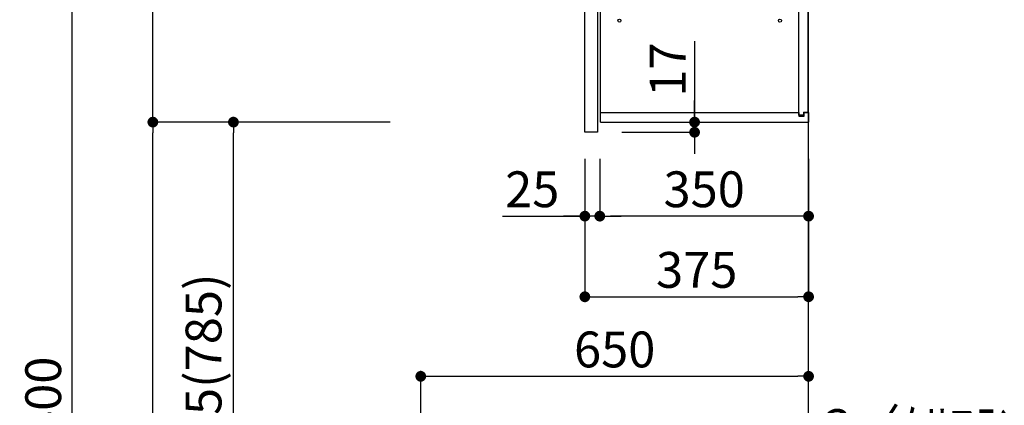
# Model space of a CAD drawing. Extents: x 0 to 26473, y -22065 to -13195.
# Drawn here: x 8846 to 10497, y -18784 to -18138 of the extents above; entities that cross this region are included whole.
import ezdxf

# ---------------------------------------------------------------- set-up
doc = ezdxf.new("R2010")
doc.units = 0
doc.header["$LTSCALE"] = 50
doc.header["$MEASUREMENT"] = 0
doc.layers.get('0').update_dxf_attribs({"linetype": 'CONTINUOUS'})
doc.layers.get('DEFPOINTS').update_dxf_attribs({"color": 146, "linetype": 'CONTINUOUS'})
for name, color, linetype in [('111-壁仕上', 3, 'CONTINUOUS'), ('122-扉', 6, 'CONTINUOUS'), ('130-穴加工', 9, 'CONTINUOUS'), ('141-パーツ', 31, 'CONTINUOUS'), ('166-寸法B', 11, 'CONTINUOUS')]:
    doc.layers.add(name, color=color, linetype=linetype)
doc.styles.add('KH001', font='txt')
doc.dimstyles.new('KH1xx030', dxfattribs={"dimscale": 30, "dimtxt": 2, "dimasz": 0.6, "dimexe": 0.3, "dimexo": 1.2, "dimgap": 0.5, "dimtad": 3, "dimdec": 1, "dimdsep": 46, "dimlunit": 6, "dimtxsty": 'KH001', "dimblk": 'DOT', "dimcen": 1, "dimdle": 1, "dimclrd": 256, "dimclre": 256, "dimclrt": 256, "dimadec": 0, "dimazin": 0, "dimtfac": 1, "dimtdec": 1, "dimtix": 1, "dimtmove": 2, "dimatfit": 3, "dimldrblk": 'CLOSEDBLANK', "dimfxl": 1, "dimtolj": 1, "dimtzin": 0, "dimlwd": -1, "dimlwe": -1, "dimarcsym": 0})

# ---------------------------------------------------------------- blocks, each defined once
blk = doc.blocks.new('_Dot')
at = {"color": 0, "linetype": 'ByBlock', "lineweight": -2}
blk.add_line((-0.5, 0), (-1, 0), dxfattribs=at)
at = {"color": 0, "linetype": 'ByBlock', "const_width": 0.5}
blk.add_lwpolyline([(-0.25, 0, 1), (0.25, 0, 1)], format="xyb", close=True, dxfattribs=at)
blk = doc.blocks.new('*D179')
at = {"layer": '166-寸法B', "transparency": 16777216}
for p, q in [((9467.1, -17604.9), (8925.6, -17604.9)), ((8934.6, -19986.9), (8934.6, -17622.9)), ((9483.1, -20004.9), (8925.6, -20004.9))]:
    blk.add_line(p, q, dxfattribs=at)
at = {"layer": 'DEFPOINTS', "color": 0, "transparency": 16777216}
for p in [(8934.6, -17604.9), (9503.1, -17604.9), (9519.1, -20004.9)]:
    blk.add_point(p, dxfattribs=at)
at = {"layer": '166-寸法B', "transparency": 16777216, "xscale": 18, "yscale": 18, "zscale": 18}
for p, rotation in [((8934.6, -17604.9), 90), ((8934.6, -20004.9), 270)]:
    blk.add_blockref('_Dot', p, dxfattribs=dict(at, rotation=rotation))
at = {"layer": '166-寸法B', "transparency": 16777216, "insert": (8885.8, -18804.9), "char_height": 60, "attachment_point": 5, "rotation": 90, "style": 'KH001'}
blk.add_mtext('\\A1;2,400', dxfattribs=at)
blk = doc.blocks.new('_ClosedBlank')
at = {"color": 0, "linetype": 'ByBlock', "lineweight": -2}
for p, q in [((-1, 0.167), (0, 0)), ((-1, 0.167), (-1, -0.167)), ((0, 0), (-1, -0.167))]:
    blk.add_line(p, q, dxfattribs=at)
blk = doc.blocks.new('*D185')
at = {"layer": '166-寸法B', "transparency": 16777216}
for p, q in [((9518.6, -19108.9), (9518.6, -18726.7)), ((10168.6, -19108.9), (10168.6, -18726.7)), ((9536.6, -18735.7), (10150.6, -18735.7))]:
    blk.add_line(p, q, dxfattribs=at)
at = {"layer": 'DEFPOINTS', "color": 0, "transparency": 16777216}
for p in [(10168.6, -18735.7), (9518.6, -19144.9), (10168.6, -19144.9)]:
    blk.add_point(p, dxfattribs=at)
at = {"layer": '166-寸法B', "transparency": 16777216, "xscale": 18, "yscale": 18, "zscale": 18, "rotation": 180}
blk.add_blockref('_Dot', (9518.6, -18735.7), dxfattribs=at)
at = {"layer": '166-寸法B', "transparency": 16777216, "xscale": 18, "yscale": 18, "zscale": 18}
blk.add_blockref('_Dot', (10168.6, -18735.7), dxfattribs=at)
at = {"layer": '166-寸法B', "transparency": 16777216, "insert": (9843.6, -18690.7), "char_height": 60, "attachment_point": 5, "style": 'KH001'}
blk.add_mtext('\\A1;650', dxfattribs=at)
blk = doc.blocks.new('*D186')
at = {"layer": '166-寸法B', "transparency": 16777216}
for p, q in [((10165.6, -19108.9), (10165.6, -18861.7)), ((10168.6, -19108.9), (10168.6, -18861.7)), ((10147.6, -18870.7), (10129.6, -18870.7)), ((10168.6, -18870.7), (10165.6, -18870.7)), ((10168.6, -18870.7), (10165.6, -18870.7)), ((10627.1, -18870.7), (10168.6, -18870.7)), ((10186.6, -18870.7), (10204.6, -18870.7))]:
    blk.add_line(p, q, dxfattribs=at)
at = {"layer": 'DEFPOINTS', "color": 0, "transparency": 16777216}
for p in [(10165.6, -18870.7), (10165.6, -19144.9), (10168.6, -19144.9)]:
    blk.add_point(p, dxfattribs=at)
at = {"layer": '166-寸法B', "transparency": 16777216, "xscale": 18, "yscale": 18, "zscale": 18}
blk.add_blockref('_Dot', (10165.6, -18870.7), dxfattribs=at)
at = {"layer": '166-寸法B', "transparency": 16777216, "xscale": 18, "yscale": 18, "zscale": 18, "rotation": 180}
blk.add_blockref('_Dot', (10168.6, -18870.7), dxfattribs=at)
at = {"layer": '166-寸法B', "transparency": 16777216, "insert": (10422.6, -18820.7), "char_height": 60, "attachment_point": 5, "style": 'KH001'}
blk.add_mtext('\\A1;3〈ｸﾘｱﾗﾝｽ〉', dxfattribs=at)
blk = doc.blocks.new('*D277')
at = {"layer": '166-寸法B', "transparency": 16777216}
for p, q in [((9793.6, -18371.3), (9793.6, -18611.4)), ((10168.6, -18371.3), (10168.6, -18611.4)), ((9811.6, -18602.4), (10150.6, -18602.4))]:
    blk.add_line(p, q, dxfattribs=at)
at = {"layer": 'DEFPOINTS', "color": 0, "transparency": 16777216}
for p in [(9793.6, -18335.3), (10168.6, -18335.3), (10168.6, -18602.4)]:
    blk.add_point(p, dxfattribs=at)
at = {"layer": '166-寸法B', "transparency": 16777216, "xscale": 18, "yscale": 18, "zscale": 18, "rotation": 180}
blk.add_blockref('_Dot', (9793.6, -18602.4), dxfattribs=at)
at = {"layer": '166-寸法B', "transparency": 16777216, "xscale": 18, "yscale": 18, "zscale": 18}
blk.add_blockref('_Dot', (10168.6, -18602.4), dxfattribs=at)
at = {"layer": '166-寸法B', "transparency": 16777216, "insert": (9981.1, -18557.4), "char_height": 60, "attachment_point": 5, "style": 'KH001'}
blk.add_mtext('\\A1;375', dxfattribs=at)
blk = doc.blocks.new('*D278')
at = {"layer": '166-寸法B', "linetype": 'ByBlock', "transparency": 16777216}
for p, q in [((9818.6, -18371.3), (9818.6, -18476.4)), ((10168.6, -18371.3), (10168.6, -18476.4)), ((10150.6, -18467.4), (9836.6, -18467.4))]:
    blk.add_line(p, q, dxfattribs=at)
at = {"layer": 'DEFPOINTS', "color": 0, "transparency": 16777216}
for p in [(9818.6, -18335.3), (10168.6, -18335.3), (9818.6, -18467.4)]:
    blk.add_point(p, dxfattribs=at)
at = {"layer": '166-寸法B', "transparency": 16777216, "xscale": 18, "yscale": 18, "zscale": 18, "rotation": 180}
blk.add_blockref('_Dot', (9818.6, -18467.4), dxfattribs=at)
at = {"layer": '166-寸法B', "transparency": 16777216, "xscale": 18, "yscale": 18, "zscale": 18}
blk.add_blockref('_Dot', (10168.6, -18467.4), dxfattribs=at)
at = {"layer": '166-寸法B', "transparency": 16777216, "insert": (9993.6, -18422.4), "char_height": 60, "attachment_point": 5, "style": 'KH001'}
blk.add_mtext('\\A1;350', dxfattribs=at)
blk = doc.blocks.new('*D279')
at = {"layer": '166-寸法B', "linetype": 'ByBlock', "transparency": 16777216}
for p, q in [((9793.6, -18371.3), (9793.6, -18476.4)), ((9818.6, -18371.3), (9818.6, -18476.4)), ((9655.5, -18467.4), (9793.6, -18467.4)), ((9775.6, -18467.4), (9757.6, -18467.4)), ((9818.6, -18467.4), (9793.6, -18467.4)), ((9818.6, -18467.4), (9793.6, -18467.4)), ((9836.6, -18467.4), (9854.6, -18467.4))]:
    blk.add_line(p, q, dxfattribs=at)
at = {"layer": 'DEFPOINTS', "color": 0, "transparency": 16777216}
for p in [(9793.6, -18335.3), (9818.6, -18335.3), (9793.6, -18467.4)]:
    blk.add_point(p, dxfattribs=at)
at = {"layer": '166-寸法B', "transparency": 16777216, "xscale": 18, "yscale": 18, "zscale": 18}
blk.add_blockref('_Dot', (9793.6, -18467.4), dxfattribs=at)
at = {"layer": '166-寸法B', "transparency": 16777216, "xscale": 18, "yscale": 18, "zscale": 18, "rotation": 180}
blk.add_blockref('_Dot', (9818.6, -18467.4), dxfattribs=at)
at = {"layer": '166-寸法B', "transparency": 16777216, "insert": (9705.4, -18422.4), "char_height": 60, "attachment_point": 5, "style": 'KH001'}
blk.add_mtext('\\A1;25', dxfattribs=at)
blk = doc.blocks.new('*D280')
at = {"layer": '166-寸法B', "transparency": 16777216}
for p, q in [((9467.1, -18309.9), (9195.6, -18309.9)), ((9204.6, -19126.9), (9204.6, -18327.9)), ((9482.6, -19144.9), (9195.6, -19144.9))]:
    blk.add_line(p, q, dxfattribs=at)
at = {"layer": 'DEFPOINTS', "color": 0, "transparency": 16777216}
for p in [(9204.6, -18309.9), (9503.1, -18309.9), (9518.6, -19144.9)]:
    blk.add_point(p, dxfattribs=at)
at = {"layer": '166-寸法B', "transparency": 16777216, "xscale": 18, "yscale": 18, "zscale": 18}
for p, rotation in [((9204.6, -18309.9), 90), ((9204.6, -19144.9), 270)]:
    blk.add_blockref('_Dot', p, dxfattribs=dict(at, rotation=rotation))
at = {"layer": '166-寸法B', "transparency": 16777216, "insert": (9154.5, -18727.4), "char_height": 60, "attachment_point": 5, "rotation": 90, "style": 'KH001'}
blk.add_mtext('\\A1;835(785)', dxfattribs=at)
blk = doc.blocks.new('*D281')
at = {"layer": '166-寸法B', "transparency": 16777216}
for p, q in [((9467.1, -17609.9), (9060.6, -17609.9)), ((9069.6, -18291.9), (9069.6, -17627.9)), ((9467.1, -18309.9), (9060.6, -18309.9))]:
    blk.add_line(p, q, dxfattribs=at)
at = {"layer": 'DEFPOINTS', "color": 0, "transparency": 16777216}
for p in [(9069.6, -17609.9), (9503.1, -17609.9), (9503.1, -18309.9)]:
    blk.add_point(p, dxfattribs=at)
at = {"layer": '166-寸法B', "transparency": 16777216, "xscale": 18, "yscale": 18, "zscale": 18}
for p, rotation in [((9069.6, -17609.9), 90), ((9069.6, -18309.9), 270)]:
    blk.add_blockref('_Dot', p, dxfattribs=dict(at, rotation=rotation))
at = {"layer": '166-寸法B', "transparency": 16777216, "insert": (9024.6, -17959.9), "char_height": 60, "attachment_point": 5, "rotation": 90, "style": 'KH001'}
blk.add_mtext('\\A1;700', dxfattribs=at)
blk = doc.blocks.new('*D283')
at = {"layer": '166-寸法B', "transparency": 16777216}
for p, q in [((9977.5, -18174.4), (9977.5, -18309.9)), ((9977.5, -18291.9), (9977.5, -18273.9)), ((9850.6, -18309.9), (9986.5, -18309.9)), ((9977.5, -18309.9), (9977.5, -18326.9)), ((9977.5, -18309.9), (9977.5, -18326.9)), ((9855.6, -18326.9), (9986.5, -18326.9)), ((9977.5, -18344.9), (9977.5, -18362.9))]:
    blk.add_line(p, q, dxfattribs=at)
at = {"layer": 'DEFPOINTS', "color": 0, "transparency": 16777216}
for p in [(9814.6, -18309.9), (9819.6, -18326.9), (9977.5, -18326.9)]:
    blk.add_point(p, dxfattribs=at)
at = {"layer": '166-寸法B', "transparency": 16777216, "xscale": 18, "yscale": 18, "zscale": 18}
for p, rotation in [((9977.5, -18309.9), 270), ((9977.5, -18326.9), 90)]:
    blk.add_blockref('_Dot', p, dxfattribs=dict(at, rotation=rotation))
at = {"layer": '166-寸法B', "transparency": 16777216, "insert": (9932.5, -18222), "char_height": 60, "attachment_point": 5, "rotation": 90, "style": 'KH001'}
blk.add_mtext('\\A1;17', dxfattribs=at)
blk = doc.blocks.new('*D284')
at = {"layer": '166-寸法B', "transparency": 16777216}
for p, q in [((9467.1, -18309.9), (9060.6, -18309.9)), ((9069.6, -19986.9), (9069.6, -18327.9)), ((9483.1, -20004.9), (9060.6, -20004.9))]:
    blk.add_line(p, q, dxfattribs=at)
at = {"layer": 'DEFPOINTS', "color": 0, "transparency": 16777216}
for p in [(9069.6, -18309.9), (9503.1, -18309.9), (9519.1, -20004.9)]:
    blk.add_point(p, dxfattribs=at)
at = {"layer": '166-寸法B', "transparency": 16777216, "xscale": 18, "yscale": 18, "zscale": 18}
for p, rotation in [((9069.6, -18309.9), 90), ((9069.6, -20004.9), 270)]:
    blk.add_blockref('_Dot', p, dxfattribs=dict(at, rotation=rotation))
at = {"layer": '166-寸法B', "transparency": 16777216, "insert": (9020.8, -19157.4), "char_height": 60, "attachment_point": 5, "rotation": 90, "style": 'KH001'}
blk.add_mtext('\\A1;1,695', dxfattribs=at)
blk = doc.blocks.new('ｳｫｰﾙｷｬﾋﾞH700_D')
at = {"layer": '122-扉', "color": 253}
for p, q in [((-375, 0), (-354, 0)), ((-375, -717), (-375, 0)), ((-354, 0), (-354, -717)), ((-349, -16), (-349, 0)), ((-348.5, 0), (-349, 0)), ((-348.5, 0), (0, 0)), ((0, -16), (0, 0)), ((-349, -684), (-349, -16)), ((-349, -16), (-16.5, -16)), ((-7.4, -10), (-16.5, -10)), ((-16.5, -10), (-16.5, -16)), ((-8.5, -11.5), (-16.5, -11.5)), ((-16.5, -688.5), (-16.5, -11.5)), ((-8.5, -11.5), (-8.5, -16.5)), ((-8.5, -16.5), (-0.5, -16.5)), ((-7.4, -16), (-7.4, -10)), ((-7.4, -16), (0, -16)), ((-0.5, -683.5), (-0.5, -16.5)), ((-335.5, -272.8), (-335.5, -256.8)), ((-335.5, -256.8), (-17, -256.8)), ((-17, -256.8), (-17, -272.8)), ((-335.5, -272.8), (-321.5, -272.8)), ((-312.5, -272.8), (-52.5, -272.8)), ((-43.5, -272.8), (-17, -272.8)), ((-335.5, -464.8), (-335.5, -448.8)), ((-335.5, -448.8), (-17, -448.8)), ((-17, -448.8), (-17, -464.8)), ((-335.5, -464.8), (-321.5, -464.8)), ((-312.5, -464.8), (-52.5, -464.8)), ((-43.5, -464.8), (-17, -464.8)), ((-349, -700), (-349, -684)), ((-349, -684), (-16.5, -684)), ((-16.5, -684), (-16.5, -690)), ((-8.5, -688.5), (-16.5, -688.5)), ((-16.5, -690), (-7.4, -690)), ((-8.5, -683.5), (-8.5, -688.5)), ((-8.5, -683.5), (-0.5, -683.5)), ((-7.4, -690), (-7.4, -684)), ((-7.4, -684), (0, -684)), ((0, -684), (0, -700)), ((-349, -700), (0, -700)), ((-354, -717), (-375, -717))]:
    blk.add_line(p, q, dxfattribs=at)
at = {"layer": '130-穴加工', "linetype": 'Continuous'}
for centre in [(-317, -178), (-48, -178), (-317, -210), (-48, -210), (-317, -242), (-48, -242), (-317, -274), (-48, -274), (-317, -306), (-48, -306), (-317, -338), (-48, -338), (-317, -370), (-48, -370), (-317, -402), (-48, -402), (-317, -434), (-48, -434), (-317, -466), (-48, -466), (-317, -498), (-48, -498), (-317, -530), (-48, -530)]:
    blk.add_circle(centre, 2.5, dxfattribs=at)
at = {"layer": '141-パーツ'}
for p, q in [((-347.5, -25.5), (-347.5, -16)), ((-342.5, -16), (-342.5, -21)), ((-336.5, -21), (-336.5, -16)), ((-331.5, -16), (-331.5, -21)), ((-320.5, -34.5), (-320.5, -16)), ((-308.5, -34.5), (-308.5, -16)), ((-277.5, -16), (-277.5, -45)), ((-274.5, -16), (-274.5, -45)), ((-320.5, -28), (-348.5, -28)), ((-320.5, -29), (-348.5, -29)), ((-342.5, -25.5), (-347.5, -25.5)), ((-342.5, -21), (-336.5, -21)), ((-342.5, -23.5), (-342.5, -21)), ((-342.5, -23.5), (-342.5, -25.5)), ((-338, -25.5), (-342.5, -23.5)), ((-342.5, -25.5), (-338, -25.5)), ((-331.5, -21), (-336.5, -21)), ((-331.5, -21), (-320.5, -21)), ((-320.5, -34.5), (-308.5, -34.5)), ((-319.5, -34.5), (-319.5, -45)), ((-309.5, -45), (-319.5, -45)), ((-309.5, -34.5), (-309.5, -45)), ((-309.5, -45), (-277.5, -45)), ((-277.5, -45), (-274.5, -45))]:
    blk.add_line(p, q, dxfattribs=at)
at = {"layer": '141-パーツ', "linetype": 'Continuous'}
for p, q in [((-321.5, -278.3), (-321.5, -272.8)), ((-321.5, -272.8), (-318.9, -272.8)), ((-315.1, -272.8), (-312.5, -272.8)), ((-312.5, -278.3), (-312.5, -272.8)), ((-52.5, -278.3), (-52.5, -272.8)), ((-52.5, -272.8), (-49.9, -272.8)), ((-46.1, -272.8), (-43.5, -272.8)), ((-43.5, -278.3), (-43.5, -272.8)), ((-321.5, -470.3), (-321.5, -464.8)), ((-321.5, -464.8), (-318.9, -464.8)), ((-315.1, -464.8), (-312.5, -464.8)), ((-312.5, -470.3), (-312.5, -464.8)), ((-52.5, -470.3), (-52.5, -464.8)), ((-52.5, -464.8), (-49.9, -464.8)), ((-46.1, -464.8), (-43.5, -464.8)), ((-43.5, -470.3), (-43.5, -464.8))]:
    blk.add_line(p, q, dxfattribs=at)
for centre in [(-317, -274), (-48, -274), (-317, -466), (-48, -466)]:
    blk.add_circle(centre, 2.25, dxfattribs=at)
for centre, start, end in [((-317, -278.3), 180, 270), ((-317, -278.3), 270, 0), ((-48, -278.3), 180, 270), ((-48, -278.3), 270, 0), ((-317, -470.3), 180, 270), ((-317, -470.3), 270, 0), ((-48, -470.3), 180, 270), ((-48, -470.3), 270, 0)]:
    blk.add_arc(centre, 4.5, start, end, dxfattribs=at)

msp = doc.modelspace()

# ---------------------------------------------------------------- linework, layer by layer
at = {"layer": '111-壁仕上', "ltscale": 2}
msp.add_lwpolyline([(9344.66, -20004.89), (10168.6, -20004.89), (10168.6, -17604.89), (9344.66, -17604.89)], dxfattribs=at)

# ---------------------------------------------------------------- block references
at = {"layer": '166-寸法B'}
msp.add_blockref('ｳｫｰﾙｷｬﾋﾞH700_D', (10168.6, -17609.89), dxfattribs=at)

# ---------------------------------------------------------------- dimensions: what is measured, and where the dimension line sits
for base, p2, picture, middle in [((8934.57, -17604.89), (9503.13, -17604.89), '*D179', (8885.77, -18804.89)), ((9069.57, -18309.89), (9503.13, -18309.89), '*D284', (9020.77, -19157.39))]:
    dim = msp.add_linear_dim(base=base, p1=(9519.13, -20004.89), p2=p2, angle=90, dimstyle='KH1xx030', dxfattribs=at)
    dim.commit()
    dim.dimension.update_dxf_attribs({"geometry": picture, "text_midpoint": middle})
for base, p1, p2, override, picture, middle in [((9069.57, -17609.89), (9503.13, -18309.89), (9503.13, -17609.89), {"dimpost": ''}, '*D281', (9024.57, -17959.89)), ((9204.57, -18309.89), (9518.6, -19144.89), (9503.13, -18309.89), {"dimpost": '(785)'}, '*D280', (9154.55, -18727.39))]:
    dim = msp.add_linear_dim(base=base, p1=p1, p2=p2, angle=90, dimstyle='KH1xx030', override=override, dxfattribs=at)
    dim.commit()
    dim.dimension.update_dxf_attribs({"geometry": picture, "text_midpoint": middle})
dim = msp.add_linear_dim(base=(9977.51, -18326.89), p1=(9814.6, -18309.89), p2=(9819.6, -18326.89), angle=270, dimstyle='KH1xx030', override={"dimtmove": 1}, dxfattribs=at)
dim.commit()
dim.dimension.update_dxf_attribs({"geometry": '*D283', "text_midpoint": (9932.51, -18222.03), "dimtype": 128})
dim = msp.add_linear_dim(base=(9793.6, -18467.37), p1=(9818.6, -18335.28), p2=(9793.6, -18335.28), dimstyle='KH1xx030', override={"dimtmove": 1, "dimfxl": 0.5, "dimarcsym": 1}, dxfattribs=at)
dim.commit()
dim.dimension.update_dxf_attribs({"geometry": '*D279', "text_midpoint": (9705.4, -18467.05), "dimtype": 128})
for base, p1, p2, picture, middle in [((10168.6, -18602.37), (9793.6, -18335.28), (10168.6, -18335.28), '*D277', (9981.1, -18557.37)), ((10168.6, -18735.69), (9518.6, -19144.89), (10168.6, -19144.89), '*D185', (9843.6, -18690.69))]:
    dim = msp.add_linear_dim(base=base, p1=p1, p2=p2, dimstyle='KH1xx030', dxfattribs=at)
    dim.commit()
    dim.dimension.update_dxf_attribs({"geometry": picture, "text_midpoint": middle})
dim = msp.add_linear_dim(base=(9818.6, -18467.37), p1=(10168.6, -18335.28), p2=(9818.6, -18335.28), dimstyle='KH1xx030', override={"dimfxl": 0.5, "dimarcsym": 1}, dxfattribs=at)
dim.commit()
dim.dimension.update_dxf_attribs({"geometry": '*D278', "text_midpoint": (9993.6, -18422.37)})
dim = msp.add_linear_dim(base=(10165.6, -18870.69), p1=(10168.6, -19144.89), p2=(10165.6, -19144.89), text='<>〈ｸﾘｱﾗﾝｽ〉', dimstyle='KH1xx030', override={"dimtmove": 1}, dxfattribs=at)
dim.commit()
dim.dimension.update_dxf_attribs({"geometry": '*D186', "text_midpoint": (10422.62, -18890.54), "dimtype": 128})

doc.saveas('drawing.dxf')
